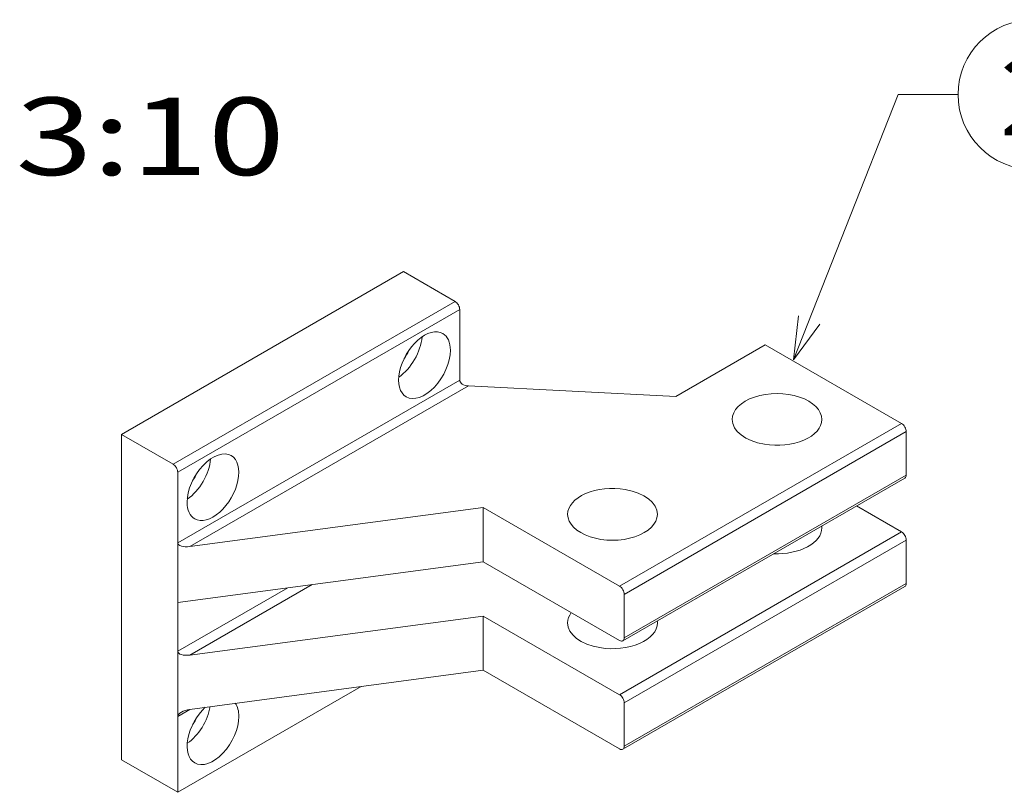
# Model space of a CAD drawing. Extents: x 0 to 297, y 0 to 420.
# Drawn here: x 159 to 203, y 329 to 364 of the extents above; entities that cross this region are included whole.
import ezdxf
from ezdxf.enums import TextEntityAlignment as Align

# ---------------------------------------------------------------- set-up
doc = ezdxf.new("R2010")
doc.units = 0
doc.layers.get('0').update_dxf_attribs({"lineweight": 13})
doc.styles.get("Standard").update_dxf_attribs({"font": 'isocp.shx'})

# ---------------------------------------------------------------- blocks, each defined once
blk = doc.blocks.new('BLOCK33')
at = {"color": 7, "lineweight": 9}
for points in [[(111, 208), (126.78302, 247.921951), (135.78302, 247.921951)], [(111.762917, 214.622864), (111, 208), (114.972137, 213.354111)]]:
    blk.add_lwpolyline(points, dxfattribs=at)
blk.add_circle((147.060043, 247.921951), 11.277016, dxfattribs=at)
blk.add_text('2', height=11.666666, dxfattribs=at).set_placement((142, 241.811234), (152.120071, 241.811234), align=Align.FIT)
blk = doc.blocks.new('BLOCK34')
at = {"color": 7, "lineweight": 15}
for p, q in [((52.325902, 221.270573), (9.899495, 196.775676)), ((106.773124, 210.24787), (127.279221, 198.408669)), ((62.111623, 204.058458), (93.322179, 202.481963)), ((9.899495, 196.775676), (9.899495, 147.785881)), ((127.779221, 190.194175), (85.352814, 165.699277)), ((64.346717, 185.752972), (20.223254, 179.874197)), ((84.852814, 173.913772), (64.346717, 185.752972)), ((64.346717, 177.588006), (18.384776, 171.464282)), ((84.852814, 165.748806), (64.346717, 177.588006)), ((127.779221, 173.864243), (85.352814, 149.369345)), ((64.346717, 169.423041), (20.223254, 163.544265)), ((84.852814, 157.58384), (64.346717, 169.423041)), ((64.346717, 161.258075), (20.223254, 155.379299)), ((84.852814, 149.418874), (64.346717, 161.258075)), ((18.384776, 142.886902), (45.961996, 158.808617))]:
    blk.add_line(p, q, dxfattribs=at)
at = {"color": 7, "lineweight": 15, "ltscale": 0.224537}
for p, q in [((52.325902, 221.270573), (60.104076, 216.779842)), ((9.899495, 196.775676), (17.67767, 192.284945))]:
    blk.add_line(p, q, dxfattribs=at)
at = {"color": 7, "lineweight": 9}
for p, q in [((60.104076, 216.779842), (17.67767, 192.284945)), ((60.811183, 215.555097), (18.384776, 191.0602)), ((18.384776, 180.445744), (60.811183, 204.940642)), ((20.223254, 179.874197), (62.111623, 204.058458)), ((127.279221, 198.408669), (84.852814, 173.913772)), ((127.986327, 197.183924), (85.559921, 172.689027)), ((127.986327, 190.651952), (85.559921, 166.157054)), ((127.279221, 182.078738), (84.852814, 157.58384)), ((127.986327, 180.853993), (85.559921, 156.359095)), ((20.223254, 163.544265), (38.608067, 174.158742)), ((127.986327, 174.32202), (85.559921, 149.827123))]:
    blk.add_line(p, q, dxfattribs=at)
at = {"color": 7, "lineweight": 15, "ltscale": 0.265361}
for p, q in [((60.811183, 204.940642), (60.811183, 215.555097)), ((18.384776, 191.0602), (18.384776, 180.445744))]:
    blk.add_line(p, q, dxfattribs=at)
at = {"color": 7, "lineweight": 15, "ltscale": 0.388295}
blk.add_line((93.322179, 202.481963), (106.773124, 210.24787), dxfattribs=at)
at = {"color": 7, "lineweight": 15, "ltscale": 0.163299}
for p, q in [((127.986327, 197.183924), (127.986327, 190.651952)), ((127.986327, 180.853993), (127.986327, 174.32202)), ((85.559921, 172.689027), (85.559921, 166.157054)), ((85.559921, 156.359095), (85.559921, 149.827123))]:
    blk.add_line(p, q, dxfattribs=at)
at = {"color": 7, "lineweight": 15, "ltscale": 0.204124}
for p, q in [((64.346717, 185.752972), (64.346717, 177.588006)), ((18.384776, 179.629248), (18.384776, 171.464282)), ((64.346717, 169.423041), (64.346717, 161.258075)), ((18.384776, 163.299316), (18.384776, 155.13435))]:
    blk.add_line(p, q, dxfattribs=at)
at = {"color": 7, "lineweight": 15, "ltscale": 0.19567}
blk.add_line((120.501028, 185.992129), (127.279221, 182.078738), dxfattribs=at)
at = {"color": 7, "lineweight": 15, "ltscale": 0.020412}
for p, q in [((18.384776, 179.629248), (18.384776, 180.445744)), ((18.384776, 163.299316), (18.384776, 164.115813)), ((18.384776, 154.317854), (18.384776, 155.13435))]:
    blk.add_line(p, q, dxfattribs=at)
at = {"color": 7, "lineweight": 9, "ltscale": 0.477651}
blk.add_line((18.384776, 164.115813), (34.931108, 173.668842), dxfattribs=at)
at = {"color": 7, "lineweight": 15, "ltscale": 0.183712}
blk.add_line((18.384776, 171.464282), (18.384776, 164.115813), dxfattribs=at)
at = {"color": 7, "lineweight": 9, "ltscale": 0.053072}
blk.add_line((18.384776, 154.317854), (20.223258, 155.379301), dxfattribs=at)
at = {"color": 7, "lineweight": 15, "ltscale": 0.285774}
blk.add_line((18.384776, 154.317854), (18.384776, 142.886902), dxfattribs=at)
at = {"color": 7, "lineweight": 15, "ltscale": 0.244949}
blk.add_line((9.899495, 147.785881), (18.384776, 142.886902), dxfattribs=at)
at = {"color": 7, "lineweight": 15}
for centre, major_axis, ratio, start_param, end_param in [((60.104076, 215.963348), (0.5, -0.866025), 0.57735, 0.7853981634, 2.3561944902), ((55.507881, 207.186005), (-2.75, -4.76314), 0.57735, 3.1415926536, 6.2831853072), ((55.507881, 207.186005), (-2.75, -4.76314), 0.57735, 2.3561944902, 3.1415926536), ((51.265244, 209.635498), (-2.75, -4.76314), 0.57735, 0.8811549218, 2.2606695497), ((51.265244, 209.635498), (-1.55, -2.684679), 0.57735, 1.3520798132, 1.7895141521), ((55.507881, 207.186005), (-2.75, -4.76314), 0.57735, 6.2831853072, 8.6393797974), ((62.111622, 204.874954), (1.298686, -0.107992), 0.625236, 3.1935374271, 4.7643337539), ((108.540894, 199.021042), (-6.75, 0), 0.57735, 3.1415742612, 6.2831669148), ((108.540894, 199.021042), (-6.75, 0), 0.57735, 6.2831669148, 7.5685834706), ((108.540894, 199.021042), (-6.75, 0), 0.57735, 1.2853981634, 3.1415742612), ((127.279221, 197.592178), (0.5, -0.866025), 0.57735, 0.7853981634, 2.3561944902), ((23.688078, 188.814835), (-2.75, -4.76314), 0.57735, 3.1415926536, 5.4977871438), ((19.445436, 191.264328), (-2.75, -4.76314), 0.57735, 0.8811549218, 2.2606695497), ((23.688078, 188.814835), (-2.75, -4.76314), 0.57735, 6.2831853072, 9.4247779608), ((17.67767, 191.468445), (-0.5, 0.866025), 0.57735, 3.926990817, 5.4977871438), ((19.445436, 191.264328), (-1.55, -2.684679), 0.57735, 1.3520798132, 1.7895141521), ((127.279221, 191.060196), (0.5, -0.866025), 0.57735, 0, 0.7853981634), ((83.792152, 184.732346), (-6.75, 0), 0.57735, 4.426990817, 6.2831669148), ((83.792152, 184.732346), (-6.75, 0), 0.57735, 3.1415742612, 4.426990817), ((23.688078, 188.814835), (-2.75, -4.76314), 0.57735, 5.4977871438, 6.2831853072), ((83.792152, 184.732346), (-6.75, 0), 0.57735, 6.2831669148, 9.4247595684), ((108.540894, 182.691116), (-6.75, 0), 0.57735, 1.4981800769, 3.1415742612), ((108.540894, 182.691116), (-6.75, 0), 0.57735, 3.1415742612, 3.2140443358), ((127.279221, 181.262238), (0.5, -0.866025), 0.57735, 0.7853981634, 2.3561944902), ((20.223253, 180.690689), (1.833764, 0.30275), 0.434557, 3.0699711792, 4.640767506), ((84.852814, 173.097275), (-0.5, 0.866025), 0.57735, 3.926990817, 5.4977871438), ((127.279221, 174.73027), (0.5, -0.866025), 0.57735, 0, 0.7853981634), ((83.792152, 168.40242), (-6.75, 0), 0.57735, 5.8772012507, 6.2831669148), ((83.792152, 168.40242), (-6.75, 0), 0.57735, 6.2831669148, 7.5685834706), ((83.792152, 168.40242), (-6.75, 0), 0.57735, 1.2853981634, 3.1415742612), ((83.792152, 168.40242), (-6.75, 0), 0.57735, 3.1415742612, 3.2140443358), ((84.852814, 166.565308), (-0.5, 0.866025), 0.57735, 3.1415926536, 3.926990817), ((84.852814, 166.565308), (-0.5, 0.866025), 0.57735, 2.3561944902, 3.1415926536), ((20.223253, 164.360764), (1.833764, 0.30275), 0.434557, 3.0699711792, 4.640767506), ((84.852814, 156.767349), (-0.5, 0.866025), 0.57735, 3.926990817, 5.4977871438), ((23.688078, 152.072495), (-2.75, -4.76314), 0.57735, 4.23058057, 6.2831853072), ((19.445436, 154.521973), (-2.75, -4.76314), 0.57735, 0.8811549218, 2.146306919), ((23.688078, 152.072495), (-2.75, -4.76314), 0.57735, 2.3561944902, 2.8888738798), ((20.223967, 154.562805), (1.83448, 0.302726), 0.434489, 2.2847327643, 3.0700136672), ((20.22311, 154.562943), (1.833552, 0.302779), 0.434518, 1.4990882802, 2.2845239034), ((19.445436, 154.521973), (-1.55, -2.684679), 0.57735, 1.3520798132, 1.7895141521), ((23.688078, 152.072495), (-2.75, -4.76314), 0.57735, 6.2831853072, 8.6393797974), ((84.852814, 150.235367), (-0.5, 0.866025), 0.57735, 3.1415926536, 3.926990817), ((84.852814, 150.235367), (-0.5, 0.866025), 0.57735, 2.3561944902, 3.1415926536)]:
    blk.add_ellipse(centre, major_axis=major_axis, ratio=ratio, start_param=start_param, end_param=end_param, dxfattribs=at)

msp = doc.modelspace()

# ---------------------------------------------------------------- block references
at = {"lineweight": 0, "xscale": 0.3, "yscale": 0.3, "zscale": 0.3}
for name in ['BLOCK33', 'BLOCK34']:
    msp.add_blockref(name, (160.29721, 285.79777), dxfattribs=at)

# ---------------------------------------------------------------- texts
at = {"color": 7, "lineweight": 9}
msp.add_text('3:10', height=3.5, dxfattribs=at).set_placement((158.49721, 356.54114), (170.6413, 356.54114), align=Align.FIT)

doc.saveas('drawing.dxf')
